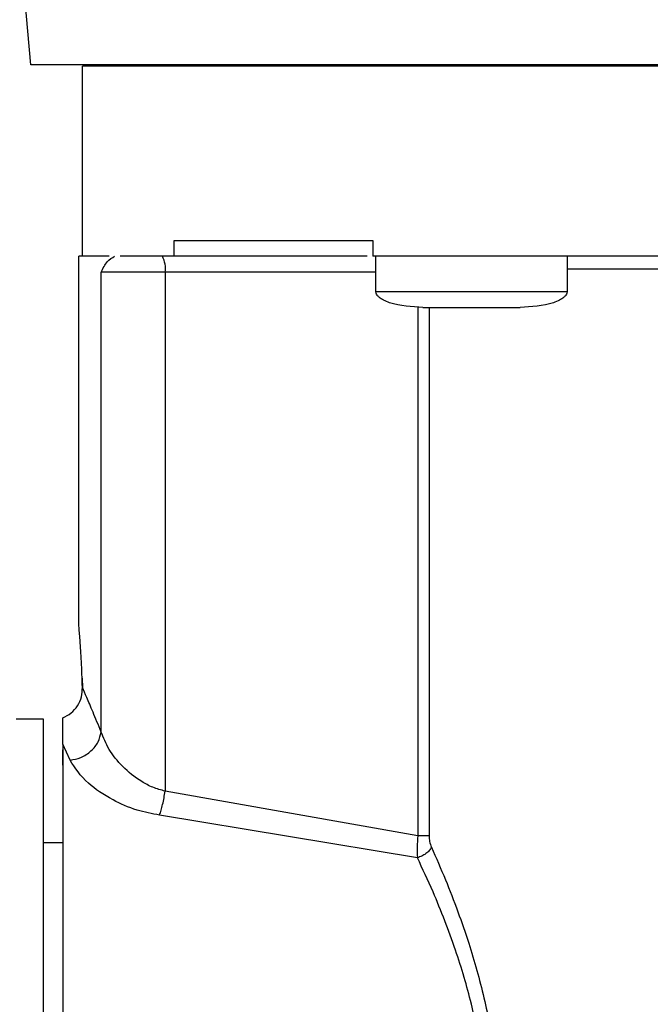
# Model space of a CAD drawing. Units: inches. Extents: x 169.6 to 245.1, y 234.4 to 247.7.
# Drawn here: x 205.7 to 205.8, y 244.1 to 244.2 of the extents above; entities that cross this region are included whole.
import ezdxf

# ---------------------------------------------------------------- set-up
doc = ezdxf.new("R2010")
doc.units = ezdxf.units.IN
doc.header["$LTSCALE"] = 0.25
doc.header["$MEASUREMENT"] = 0
doc.layers.add('ANNOTATIONS', color=1, linetype='Continuous')
doc.layers.add('MOTOR RH', color=7, linetype='Continuous')
doc.styles.add('ARIAL', font='arial.ttf', dxfattribs={"height": 0.09375})
doc.dimstyles.new('STANDARD$0', dxfattribs={"dimtxt": 0.09375, "dimasz": 0.09375, "dimexe": 0.03125, "dimexo": 0.046875, "dimgap": 0.09, "dimtad": 0, "dimtih": 1, "dimtoh": 1, "dimdec": 4, "dimzin": 0, "dimdsep": 46, "dimtxsty": 'ARIAL', "dimcen": 0.09, "dimadec": 0, "dimazin": 0, "dimtfac": 1, "dimtdec": 4, "dimtofl": 0, "dimtmove": 0, "dimatfit": 1, "dimfxl": 1, "dimtolj": 1, "dimtzin": 0, "dimarcsym": 0})

# ---------------------------------------------------------------- blocks, each defined once
blk = doc.blocks.new('*D14')
at = {"layer": 'ANNOTATIONS', "color": 0, "lineweight": -2, "transparency": 16777216}
for p, q in [((205.5377927623487, 243.9604380536639), (205.5377927623487, 245.1193523966935)), ((206.0387926850881, 244.9139873857831), (206.0387926850881, 245.1193523966935)), ((205.4440427623487, 245.0881023966935), (205.3502927623487, 245.0881023966935)), ((206.1325426850881, 245.0881023966935), (206.2262926850881, 245.0881023966935))]:
    blk.add_line(p, q, dxfattribs=at)
at = {"layer": 'ANNOTATIONS', "color": 0, "transparency": 16777216}
for points in [[(205.4440427623487, 245.1037273966935), (205.4440427623487, 245.0724773966935), (205.5377927623487, 245.0881023966935)], [(206.1325426850881, 245.1037273966935), (206.1325426850881, 245.0724773966935), (206.0387926850881, 245.0881023966935)]]:
    blk.add_solid(points, dxfattribs=at)
at = {"layer": 'defpoints', "color": 0, "transparency": 16777216}
for p in [(206.0387926850881, 245.0881023966935), (206.0387926850881, 244.8202373857831), (205.5377927623487, 243.8666880536639)]:
    blk.add_point(p, dxfattribs=at)
at = {"layer": 'ANNOTATIONS', "color": 0, "transparency": 16777216, "insert": (206.5953684013228, 245.0881023966935), "char_height": 0.09375, "attachment_point": 5, "style": 'ARIAL'}
blk.add_mtext('\\A1;20"\\PJAMB TO\\PCOVER', dxfattribs=at)

msp = doc.modelspace()

# ---------------------------------------------------------------- linework, layer by layer
at = {"layer": 'MOTOR RH'}
for p, q in [((205.7425841102482, 244.1632393221474), (205.7419920970872, 244.1700058573131)), ((205.897603816114, 244.1632393221474), (205.7425841102482, 244.1632393221474)), ((205.7465826373902, 244.1484663461394), (205.7465826373902, 244.1631568964329)), ((205.892713125945, 244.1631568964329), (205.7465826373902, 244.1631568964329)), ((205.7536533923749, 244.1484754393677), (205.7536533923749, 244.1497056651561)), ((205.7689835119467, 244.1497056651561), (205.7689835119467, 244.1484754393677)), ((205.7462750442769, 244.1201781929266), (205.7462750442769, 244.148484825926)), ((205.7685529035878, 244.1484754393677), (205.7536533923749, 244.1484754393677)), ((205.7692138492858, 244.1457688839674), (205.7692138492858, 244.1484754393677)), ((205.7839776220668, 244.1484754393677), (205.7839776220668, 244.1457688839674)), ((205.7692138492858, 244.1472452135794), (205.7480099075689, 244.1472452135794)), ((205.7480099075689, 244.1117789832883), (205.7480099075689, 244.1472452135794)), ((205.7529487038489, 244.1472452135794), (205.7529487038489, 244.1072177026472)), ((205.8562102676291, 244.1474913174031), (205.7839776220668, 244.1474913174031)), ((205.7692138492858, 244.1457688839674), (205.7839776220668, 244.1457688839674)), ((205.7724451352911, 244.1445383648491), (205.7724451352911, 244.1037663825172)), ((205.7733192951927, 244.1445383648491), (205.7733192951927, 244.1037663825172)), ((205.7465364012577, 244.115933708626), (205.7465636442763, 244.1152185702206)), ((205.7414532133124, 244.1127962515367), (205.743544729151, 244.1127962515367)), ((205.743544729151, 244.1127962515367), (205.743544729151, 244.0488198172646)), ((205.7450447451561, 244.1108397408051), (205.7450447451561, 244.1128739839721)), ((205.7456071319926, 244.1096057017276), (205.7450447451561, 244.1108397408051)), ((205.7450447451561, 244.1092273060988), (205.7450447451561, 244.1104091324463)), ((205.7724451352911, 244.1037663825172), (205.7529487038489, 244.1072177026472)), ((205.7724179289387, 244.1020791486749), (205.7525214321181, 244.1053644440563)), ((205.743544729151, 244.1032612683524), (205.7450447451561, 244.1032612683524))]:
    msp.add_line(p, q, dxfattribs=at)
msp.add_arc((205.7510180556523, 244.147543633325), 0.001953575389697359, 351.2133435724634, 28.48800084597888, dxfattribs=at)
for points, knots in [([(205.7536533923749, 244.1497056651561), (205.7550058590966, 244.1497056651561), (205.7577108310325, 244.1497056651561), (205.762869935808, 244.1497056651561), (205.7669456587673, 244.1497056651561), (205.7689835119467, 244.1497056651561)], [0, 0, 0, 0, 0.3333279138896165, 0.6666653146372029, 1, 1, 1, 1]), ([(205.748617613882, 244.1484754393677), (205.7479883431454, 244.1484754393677), (205.7465651287758, 244.1484754393677), (205.7463789208345, 244.1484754393677), (205.7462750442769, 244.1484754393677)], [0, 0, 0, 0, 0.4421475429446903, 1, 1, 1, 1]), ([(205.7480099075689, 244.1472452135794), (205.7481580670823, 244.1475463913931), (205.7484598783197, 244.1481599115547), (205.7488497427476, 244.1483689951636), (205.7490482222409, 244.1484754393677)], [0, 0, 0, 0, 0.4909012491532013, 0.9999999999999999, 0.9999999999999999, 0.9999999999999999, 0.9999999999999999]), ([(205.7536533923749, 244.1484754393677), (205.752844763884, 244.1484754393677), (205.7512275229512, 244.1484754393677), (205.750055588689, 244.1484754393677), (205.7494696273728, 244.1484754393677)], [0, 0, 0, 0, 0.500004961799782, 1, 1, 1, 1]), ([(205.8712044144155, 244.1484754393677), (205.8688668825254, 244.1484754393677), (205.864191811826, 244.1484754393677), (205.8562315893309, 244.1484754393677), (205.8477392379738, 244.1484754393677), (205.8387772358617, 244.1484754393677), (205.8295133916098, 244.1484754393677), (205.8200939567287, 244.1484754393677), (205.8106745117915, 244.1484754393677), (205.8014106748064, 244.1484754393677), (205.7924486791913, 244.1484754393677), (205.7839563366929, 244.1484754393677), (205.7759961146207, 244.1484754393677), (205.771321043865, 244.1484754393677), (205.7689835119467, 244.1484754393677)], [0, 0, 0, 0, 0.08333257030179805, 0.1666653872720799, 0.2499994838031719, 0.3333330131783643, 0.4166664417460623, 0.5000001567072775, 0.5833335477202897, 0.6666672949239488, 0.7500005161968281, 0.8333346127279201, 0.9166674296982019, 1, 1, 1, 1]), ([(205.7728432940249, 244.1445383648491), (205.7719682747326, 244.1445804218059), (205.7709216827383, 244.1446307252388), (205.7698320460953, 244.1450670996995), (205.7695057834171, 244.1452679784223), (205.7693165376752, 244.1454635694318), (205.769219448159, 244.1456357862579), (205.7692172202878, 244.145755551611), (205.7692161592591, 244.1458125901292)], [0, 0, 0, 0, 0.6348048103773665, 0.7592765536045205, 0.8593907214341251, 0.913149619725073, 0.958637311551295, 1, 1, 1, 1]), ([(205.7839753487597, 244.1458125901292), (205.7839742877296, 244.1457555516144), (205.7839720598554, 244.1456357862684), (205.783874970365, 244.1454635693809), (205.7836857244704, 244.1452679787365), (205.7833594532815, 244.1450670911416), (205.7822697994016, 244.1446307595612), (205.7812232152035, 244.144580437132), (205.780348213994, 244.1445383648491)], [0, 0, 0, 0, 0.04136271338409216, 0.08685043263244856, 0.1406093633318058, 0.2407235915149711, 0.3652037008625775, 1, 1, 1, 1]), ([(205.7728432940249, 244.1445383648491), (205.7728996880234, 244.1445383648491), (205.7730124689109, 244.1445383648491), (205.7738801979839, 244.1445383648491), (205.775120735232, 244.1445383648491), (205.776104061225, 244.1445383648491), (205.7765957540094, 244.1445383648491)], [0, 0, 0, 0, 0.2500265128177647, 0.5000215042160939, 0.749995606218966, 1, 1, 1, 1]), ([(205.7765957540094, 244.1445383648491), (205.7770874467939, 244.1445383648491), (205.7780707727869, 244.1445383648491), (205.779311310035, 244.1445383648491), (205.780179039108, 244.1445383648491), (205.7802918199955, 244.1445383648491), (205.780348213994, 244.1445383648491)], [0, 0, 0, 0, 0.250004393781034, 0.4999784957839061, 0.7499734871822352, 1, 1, 1, 1]), ([(205.7465636442763, 244.1152185702206), (205.7465406129308, 244.11590733115), (205.7464945038411, 244.1172862405833), (205.7463857658956, 244.1188831092852), (205.7462948055403, 244.119970747012), (205.7462816261724, 244.1201090987948), (205.7462750442769, 244.1201781929266)], [0, 0, 0, 0, 0.2499505879580591, 0.5004047250916419, 0.7504976006623589, 1, 1, 1, 1]), ([(205.7450447451561, 244.1128739839721), (205.7452701047102, 244.1129853459533), (205.7457208668894, 244.1132080911992), (205.746217735571, 244.1137905106542), (205.7465266759114, 244.1144862790716), (205.7465513202241, 244.1149744481356), (205.7465636442763, 244.1152185702206)], [0, 0, 0, 0, 0.2499595712119506, 0.4999669149027108, 0.7499449918230722, 1, 1, 1, 1]), ([(205.7480099075689, 244.1117789832883), (205.7477931379034, 244.1123105081548), (205.7473713517151, 244.1133447388762), (205.7468837064403, 244.1144848394105), (205.7466681892292, 244.1149789047382), (205.7465636442763, 244.1152185702206)], [0, 0, 0, 0, 0.3525119620049624, 0.6859109022164203, 1, 1, 1, 1]), ([(205.7456071319926, 244.1096057017276), (205.7458928132972, 244.1096584391547), (205.7464845927544, 244.1097676830059), (205.7472619060362, 244.1102822346691), (205.7478308025717, 244.110985563655), (205.7479516219771, 244.1115206736147), (205.7480099442352, 244.1117789832883)], [0, 0, 0, 0, 0.2413659401633407, 0.4999816324884027, 0.758629831260322, 1, 1, 1, 1]), ([(205.7529487038489, 244.1072177026472), (205.7526276575531, 244.1073061284879), (205.7519779465074, 244.1074850785215), (205.7508163934108, 244.1081017998047), (205.7496080570195, 244.1090990812111), (205.7485367087271, 244.1104497747272), (205.7481858311851, 244.1113351598279), (205.7480099442352, 244.1117789832883)], [0, 0, 0, 0, 0.1182585246445485, 0.2393233335201241, 0.4883274903016381, 0.7435101813724712, 1, 1, 1, 1]), ([(205.7450447451561, 244.1108397408051), (205.7450447451561, 244.1099534736956), (205.7450447451561, 244.1081808644731), (205.7450447451561, 244.1043026162013), (205.7450447451561, 244.0996893766826), (205.7450447451561, 244.0944067439273), (205.7450447451561, 244.0886593348699), (205.7450447451561, 244.08264683625), (205.7450447451561, 244.0765464879334), (205.7450447451561, 244.072639543243), (205.7450447451561, 244.0706860979969)], [0, 0, 0, 0, 0.1249954395267114, 0.2500014572058615, 0.3749942178184274, 0.4999952500839573, 0.6250017955012552, 0.7499990668302944, 0.8750012674506044, 1, 1, 1, 1]), ([(205.7525214321181, 244.1053644440563), (205.7519327868139, 244.1054796332597), (205.7506238637411, 244.1057357701984), (205.7486980067896, 244.1065919706814), (205.7466904258734, 244.1079448651608), (205.745998010403, 244.1090064320662), (205.7456071319926, 244.1096057017276)], [0, 0, 0, 0, 0.1711873860411764, 0.3806555794883961, 0.6503712396520366, 1, 1, 1, 1]), ([(205.7525214321181, 244.1053644440563), (205.7525614415268, 244.1054850096656), (205.7526423704011, 244.1057288832787), (205.7527584690156, 244.1061899700704), (205.7528646646214, 244.1066927461274), (205.7529209120646, 244.1070440994529), (205.7529487038489, 244.1072177026472)], [0, 0, 0, 0, 0.2472000140107837, 0.5000228579430099, 0.7529619824677224, 1, 1, 1, 1]), ([(205.7724451352911, 244.1037663825172), (205.7724232096627, 244.1034829756788), (205.7723753416585, 244.1028642422252), (205.7724029606479, 244.102355278307), (205.7724179289387, 244.1020794420049)], [0, 0, 0, 0, 0.4580435029729234, 1, 1, 1, 1]), ([(205.7733192951927, 244.1037663825172), (205.773270277869, 244.1037663825172), (205.7731722573958, 244.1037663825172), (205.7729613273435, 244.1037663825172), (205.7727178465796, 244.1037663825172), (205.7725360284246, 244.1037663825172), (205.7724451352911, 244.1037663825172)], [0, 0, 0, 0, 0.2500214930596543, 0.4999706886553656, 0.7500291926823345, 1, 1, 1, 1]), ([(205.7733192951927, 244.1037663825172), (205.7733274009173, 244.1036191512769), (205.7733456628071, 244.1032874448838), (205.7734457760962, 244.1030268949448), (205.7735014530884, 244.1028819927338)], [0, 0, 0, 0, 0.4438601229315702, 1, 1, 1, 1]), ([(205.7735014530884, 244.1028819927338), (205.7734515333384, 244.1027976020351), (205.7733493764478, 244.1026249030255), (205.7730843625155, 244.1023881989616), (205.7727647596719, 244.1021920447576), (205.7725317558675, 244.102116397281), (205.7724179289387, 244.1020794420049)], [0, 0, 0, 0, 0.2443442454990411, 0.5000315180205291, 0.7557555896797497, 1, 1, 1, 1]), ([(205.7735014530884, 244.1028819927338), (205.7738634626027, 244.1020622866908), (205.7745618800002, 244.1004808449372), (205.7755313357653, 244.0979892915879), (205.7763425316365, 244.0956411013071), (205.7770126703514, 244.0934164446493), (205.7775618130459, 244.0912871572636), (205.77799804392, 244.0892331453111), (205.7783293119945, 244.0872691085318), (205.7785665895715, 244.0854040319894), (205.7787232544902, 244.0835342611184), (205.7788050964902, 244.0816592180462), (205.778791029913, 244.080409158415), (205.7787839953974, 244.0797840195635)], [0, 0, 0, 0, 0.1293987613378018, 0.2496463284810076, 0.3605703283256655, 0.4526568586665783, 0.542931652639065, 0.6318387609193514, 0.7067978772834855, 0.7807529386154999, 0.8540427998406633, 0.927008668871468, 1, 1, 1, 1]), ([(205.777823303162, 244.0798212724665), (205.7778279270659, 244.0807181199751), (205.7778377215055, 244.0826178391324), (205.7775777162872, 244.0856405642703), (205.7771355579022, 244.0884073449293), (205.7765850751335, 244.0908481983534), (205.7760265086124, 244.0929029291007), (205.7753418863643, 244.0950545863579), (205.7745332042507, 244.0972609031009), (205.7735440861105, 244.0996706700809), (205.7728220567037, 244.1012148527349), (205.7724179289387, 244.1020791486749)], [0, 0, 0, 0, 0.1079132457023145, 0.2285838542488421, 0.3660963183152767, 0.4509321134864645, 0.5412962203857424, 0.6373095862090115, 0.7453905367251492, 0.8574922954653423, 1, 1, 1, 1])]:
    msp.add_open_spline(points, degree=3, knots=knots, dxfattribs=at)

# ---------------------------------------------------------------- dimensions: what is measured, and where the dimension line sits
at = {"layer": 'ANNOTATIONS'}
dim = msp.add_linear_dim(base=(206.0387926850881, 245.0881023966935), p1=(205.5377927623487, 243.8666880536639), p2=(206.0387926850881, 244.8202373857831), text='20"\\PJAMB TO\\PCOVER', dimstyle='STANDARD$0', override={"dimexo": 0.09375}, dxfattribs=at)
dim.commit()
dim.dimension.update_dxf_attribs({"geometry": '*D14', "text_midpoint": (206.5953684013228, 245.0881023966935), "dimtype": 160})

doc.saveas('drawing.dxf')
